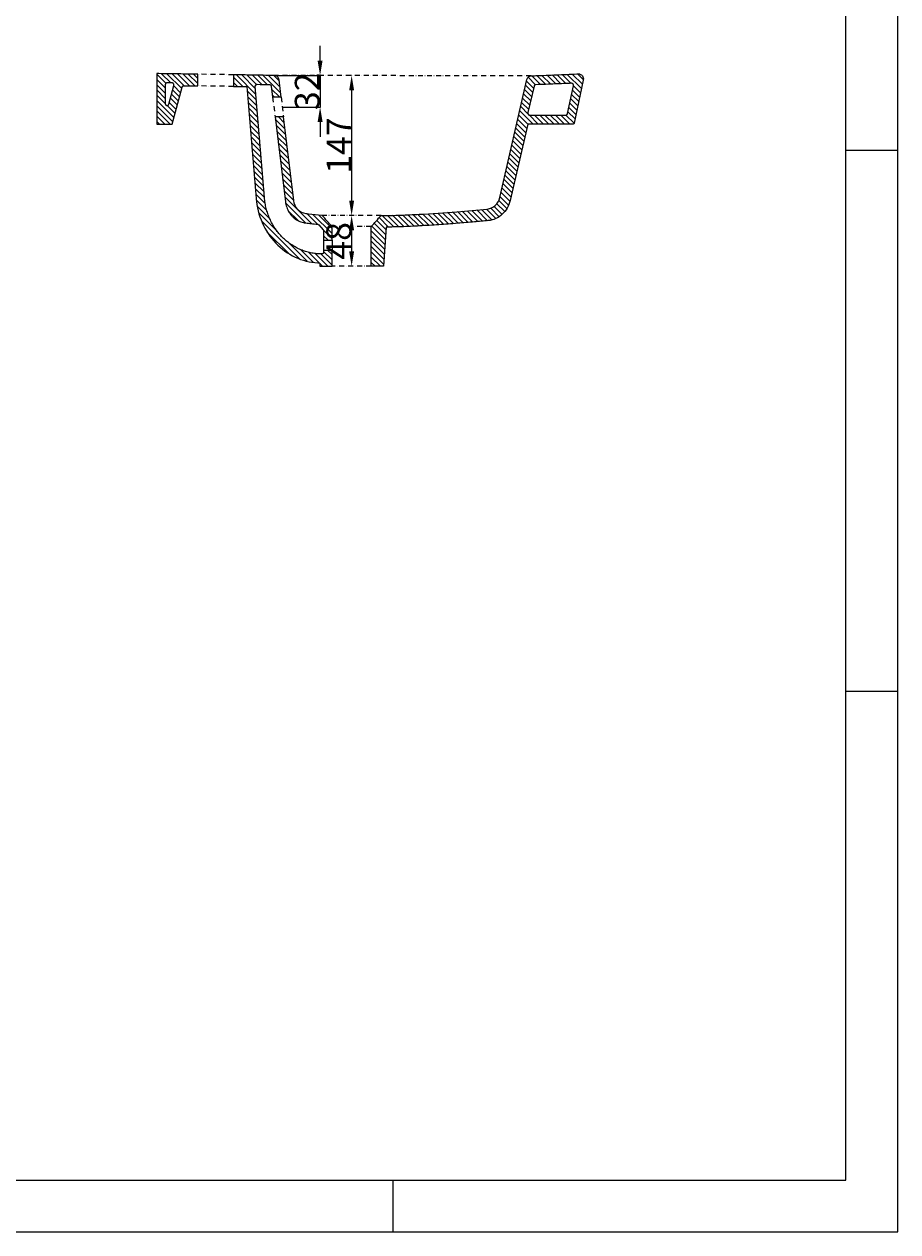
# Model space of a CAD drawing. Units: millimetres. Extents: x -2643 to 437, y -29 to 2152.
# Drawn here: x -444 to 437, y -29 to 1188 of the extents above; entities that cross this region are included whole.
import ezdxf

# ---------------------------------------------------------------- set-up
doc = ezdxf.new("R2010")
doc.units = ezdxf.units.MM
doc.header["$MEASUREMENT"] = 0
doc.linetypes.add('DashDot', pattern=[9, 5, -2, 0, -2])
doc.layers.add('预设值', color=7, linetype='Continuous', true_color=0x000000)
doc.styles.add('Arial', font='arial.ttf')
doc.dimstyles.new('预设值', dxfattribs={"dimtxt": 25, "dimasz": 15, "dimexe": 0.5, "dimexo": 0.5, "dimgap": 0.25, "dimtad": 1, "dimtoh": 1, "dimdec": 1, "dimzin": 1, "dimdsep": 46, "dimtxsty": 'Arial', "dimcen": 0.5, "dimadec": 1, "dimazin": 0, "dimtfac": 1, "dimtdec": 4, "dimtix": 1, "dimtmove": 1, "dimatfit": 3, "dimfxl": 0, "dimtolj": 1, "dimtzin": 1, "dimarcsym": 0})
pattern_1 = [(45, (0, 0), (-2.65165, 2.65165), [])]

# ---------------------------------------------------------------- blocks, each defined once
blk = doc.blocks.new('*D2')
at = {"layer": 'Defpoints', "color": 0}
for p in [(-192, 1136.6), (-184.1, 1104.8), (-146, 1104.8)]:
    blk.add_point(p, dxfattribs=at)
at = {"layer": '预设值', "color": 0, "lineweight": -2}
for p, q in [((-146, 1151.6), (-146, 1166.6)), ((-191.5, 1136.6), (-145.5, 1136.6)), ((-146, 1136.6), (-146, 1104.8)), ((-183.6, 1104.8), (-145.5, 1104.8)), ((-146, 1089.8), (-146, 1074.8))]:
    blk.add_line(p, q, dxfattribs=at)
at = {"layer": '预设值', "color": 0}
for points in [[(-148.5, 1151.6), (-143.5, 1151.6), (-146, 1136.6)], [(-143.5, 1089.8), (-148.5, 1089.8), (-146, 1104.8)]]:
    blk.add_solid(points, dxfattribs=at)
at = {"layer": '预设值', "color": 0, "insert": (-159, 1120.7), "char_height": 25, "attachment_point": 5, "rotation": 90, "style": 'Arial'}
blk.add_mtext('\\A1;32', dxfattribs=at)
blk = doc.blocks.new('*D16')
at = {"layer": 'Defpoints', "color": 0}
for p in [(-113.7, 1136.5), (-114.2, 995.4), (-114.2, 995.4)]:
    blk.add_point(p, dxfattribs=at)
at = {"layer": '预设值', "color": 0, "lineweight": -2}
for p, q in [((-114.2, 1136.5), (-114.7, 1136.5)), ((-114.2, 1121.5), (-114.2, 1010.4)), ((-114.7, 995.4), (-114.7, 995.4))]:
    blk.add_line(p, q, dxfattribs=at)
at = {"layer": '预设值', "color": 0}
for points in [[(-111.7, 1121.5), (-116.7, 1121.5), (-114.2, 1136.5)], [(-116.7, 1010.4), (-111.7, 1010.4), (-114.2, 995.4)]]:
    blk.add_solid(points, dxfattribs=at)
at = {"layer": '预设值', "color": 0, "insert": (-127, 1066), "char_height": 25, "attachment_point": 5, "rotation": 90, "style": 'Arial'}
blk.add_mtext('\\A1;147', dxfattribs=at)
blk = doc.blocks.new('*D17')
at = {"layer": 'Defpoints', "color": 0}
for p in [(-114.2, 995.4), (-114.2, 944.4), (-114.2, 944.4)]:
    blk.add_point(p, dxfattribs=at)
at = {"layer": '预设值', "color": 0, "lineweight": -2}
for p, q in [((-113.7, 995.4), (-113.7, 995.4)), ((-114.2, 980.4), (-114.2, 959.4)), ((-113.7, 944.4), (-113.7, 944.4))]:
    blk.add_line(p, q, dxfattribs=at)
at = {"layer": '预设值', "color": 0}
for points in [[(-111.7, 980.4), (-116.7, 980.4), (-114.2, 995.4)], [(-116.7, 959.4), (-111.7, 959.4), (-114.2, 944.4)]]:
    blk.add_solid(points, dxfattribs=at)
at = {"layer": '预设值', "color": 0, "insert": (-127.2, 969.9), "char_height": 25, "attachment_point": 5, "rotation": 90, "style": 'Arial'}
blk.add_mtext('\\A1;48', dxfattribs=at)

msp = doc.modelspace()

# ---------------------------------------------------------------- hatches: boundary and pattern name
at = {"layer": '预设值', "extrusion": (0, 0, -1)}
h = msp.add_hatch(dxfattribs=at)
h.set_pattern_fill('剖面线1', color=256, scale=30, angle=45, style=0, pattern_type=2)
h.set_pattern_definition(pattern_1)
h.paths.add_polyline_path([(269.31, 1126.15), (269.31, 1137.9), (270.87, 1137.92), (310.63, 1138.52), (310.63, 1087.42), (295.05, 1087.42), (285.11, 1124.88), (285.1, 1124.91), (285.08, 1124.95), (285.07, 1124.99), (285.06, 1125.03), (285.05, 1125.06), (285.03, 1125.1), (285.02, 1125.14), (285, 1125.17), (284.99, 1125.21), (284.97, 1125.25), (284.95, 1125.28), (284.93, 1125.32), (284.91, 1125.36), (284.9, 1125.39), (284.87, 1125.43), (284.85, 1125.46), (284.83, 1125.5), (284.81, 1125.53), (284.78, 1125.56), (284.76, 1125.6), (284.74, 1125.63), (284.71, 1125.66), (284.68, 1125.69), (284.66, 1125.73), (284.63, 1125.76), (284.6, 1125.79), (284.57, 1125.82), (284.54, 1125.84), (284.51, 1125.87), (284.48, 1125.9), (284.45, 1125.93), (284.42, 1125.95), (284.39, 1125.98), (284.35, 1126), (284.32, 1126.03), (284.29, 1126.05), (284.25, 1126.07), (284.22, 1126.09), (284.18, 1126.11), (284.15, 1126.13), (284.11, 1126.15), (284.08, 1126.17), (284.04, 1126.19), (284.01, 1126.2), (283.97, 1126.22), (283.93, 1126.23), (283.9, 1126.25), (283.86, 1126.26), (283.82, 1126.27), (283.78, 1126.29), (283.75, 1126.3), (283.71, 1126.31), (283.67, 1126.31), (283.64, 1126.32), (283.6, 1126.33), (283.56, 1126.33), (283.52, 1126.34), (283.49, 1126.34), (283.45, 1126.35), (283.41, 1126.35), (283.38, 1126.35), (283.34, 1126.35), (283.31, 1126.36)], flags=0)
h.paths.add_polyline_path([(298.46, 1107.8), (298.47, 1107.76), (298.48, 1107.72), (298.5, 1107.68), (298.51, 1107.64), (298.52, 1107.6), (298.54, 1107.56), (298.56, 1107.52), (298.57, 1107.48), (298.59, 1107.44), (298.61, 1107.4), (298.63, 1107.36), (298.65, 1107.32), (298.67, 1107.28), (298.7, 1107.25), (298.72, 1107.21), (298.74, 1107.17), (298.77, 1107.13), (298.79, 1107.1), (298.82, 1107.06), (298.85, 1107.03), (298.88, 1106.99), (298.91, 1106.96), (298.94, 1106.92), (298.97, 1106.89), (299, 1106.86), (299.03, 1106.83), (299.07, 1106.79), (299.1, 1106.76), (299.14, 1106.74), (299.17, 1106.71), (299.21, 1106.68), (299.25, 1106.65), (299.28, 1106.63), (299.32, 1106.6), (299.36, 1106.58), (299.4, 1106.56), (299.44, 1106.54), (299.48, 1106.52), (299.52, 1106.5), (299.56, 1106.48), (299.6, 1106.46), (299.64, 1106.44), (299.68, 1106.43), (299.72, 1106.41), (299.76, 1106.4), (299.8, 1106.39), (299.84, 1106.38), (299.89, 1106.37), (299.93, 1106.36), (299.97, 1106.35), (300.01, 1106.34), (300.05, 1106.34), (300.09, 1106.33), (300.13, 1106.33), (300.17, 1106.33), (300.22, 1106.33), (300.26, 1106.32), (300.3, 1106.32), (300.34, 1106.33), (300.38, 1106.33), (300.42, 1106.33), (300.46, 1106.33), (300.49, 1106.34), (300.53, 1106.34), (300.57, 1106.35), (300.61, 1106.36), (300.65, 1106.37), (300.69, 1106.38), (300.73, 1106.39), (300.76, 1106.4), (300.8, 1106.41), (300.84, 1106.42), (300.88, 1106.44), (300.92, 1106.45), (300.96, 1106.47), (301, 1106.48), (301.04, 1106.5), (301.07, 1106.52), (301.11, 1106.54), (301.15, 1106.56), (301.19, 1106.58), (301.22, 1106.61), (301.26, 1106.63), (301.3, 1106.66), (301.33, 1106.68), (301.37, 1106.71), (301.4, 1106.74), (301.44, 1106.77), (301.47, 1106.8), (301.51, 1106.83), (301.54, 1106.86), (301.57, 1106.89), (301.6, 1106.92), (301.63, 1106.96), (301.66, 1106.99), (301.69, 1107.03), (301.72, 1107.06), (301.75, 1107.1), (301.77, 1107.14), (301.8, 1107.18), (301.83, 1107.22), (301.85, 1107.26), (301.87, 1107.3), (301.9, 1107.34), (301.92, 1107.38), (301.94, 1107.42), (301.96, 1107.46), (301.98, 1107.5), (301.99, 1107.55), (302.01, 1107.59), (302.03, 1107.63), (302.04, 1107.68), (302.06, 1107.72), (302.07, 1107.76), (302.08, 1107.81), (302.09, 1107.85), (302.1, 1107.89), (302.11, 1107.94), (302.12, 1107.98), (302.13, 1108.03), (302.13, 1108.07), (302.14, 1108.11), (302.14, 1108.16), (302.15, 1108.2), (302.15, 1108.24), (302.15, 1108.28), (302.15, 1108.33), (302.15, 1108.37), (302.15, 1127.12), (302.15, 1127.17), (302.15, 1127.22), (302.15, 1127.27), (302.14, 1127.32), (302.14, 1127.37), (302.13, 1127.42), (302.13, 1127.47), (302.12, 1127.52), (302.11, 1127.57), (302.1, 1127.62), (302.08, 1127.67), (302.07, 1127.72), (302.06, 1127.76), (302.04, 1127.81), (302.03, 1127.86), (302.01, 1127.91), (301.99, 1127.96), (301.97, 1128), (301.95, 1128.05), (301.93, 1128.09), (301.9, 1128.14), (301.88, 1128.18), (301.85, 1128.22), (301.83, 1128.27), (301.8, 1128.31), (301.77, 1128.35), (301.75, 1128.39), (301.72, 1128.43), (301.69, 1128.47), (301.66, 1128.5), (301.62, 1128.54), (301.59, 1128.57), (301.56, 1128.61), (301.53, 1128.64), (301.49, 1128.68), (301.46, 1128.71), (301.42, 1128.74), (301.38, 1128.77), (301.34, 1128.8), (301.31, 1128.83), (301.27, 1128.85), (301.23, 1128.88), (301.19, 1128.91), (301.14, 1128.93), (301.1, 1128.95), (301.06, 1128.97), (301.02, 1129), (300.97, 1129.02), (300.93, 1129.03), (300.88, 1129.05), (300.84, 1129.07), (300.79, 1129.08), (300.75, 1129.1), (300.7, 1129.11), (300.66, 1129.12), (300.61, 1129.13), (300.56, 1129.14), (300.52, 1129.15), (300.47, 1129.15), (300.43, 1129.16), (300.38, 1129.16), (300.33, 1129.16), (300.29, 1129.16), (300.24, 1129.16), (295.29, 1129.09), (295.23, 1129.09), (295.18, 1129.08), (295.13, 1129.08), (295.07, 1129.07), (295.02, 1129.06), (294.97, 1129.05), (294.92, 1129.04), (294.86, 1129.03), (294.81, 1129.02), (294.76, 1129), (294.71, 1128.98), (294.65, 1128.96), (294.6, 1128.94), (294.55, 1128.92), (294.5, 1128.89), (294.45, 1128.86), (294.4, 1128.84), (294.36, 1128.81), (294.31, 1128.78), (294.26, 1128.74), (294.22, 1128.71), (294.17, 1128.67), (294.13, 1128.64), (294.09, 1128.6), (294.05, 1128.56), (294.01, 1128.52), (293.97, 1128.48), (293.93, 1128.44), (293.9, 1128.4), (293.86, 1128.35), (293.83, 1128.31), (293.8, 1128.26), (293.77, 1128.22), (293.74, 1128.17), (293.71, 1128.12), (293.68, 1128.07), (293.66, 1128.02), (293.63, 1127.97), (293.61, 1127.92), (293.59, 1127.86), (293.56, 1127.81), (293.54, 1127.75), (293.53, 1127.7), (293.51, 1127.64), (293.49, 1127.58), (293.48, 1127.53), (293.47, 1127.47), (293.46, 1127.41), (293.45, 1127.35), (293.44, 1127.29), (293.44, 1127.23), (293.43, 1127.17), (293.43, 1127.11), (293.43, 1127.05), (293.43, 1126.99), (293.43, 1126.94), (293.43, 1126.88), (293.44, 1126.82), (293.45, 1126.76), (293.45, 1126.7), (293.46, 1126.65), (293.48, 1126.59), (293.49, 1126.53), (293.5, 1126.48)], flags=0)
h = msp.add_hatch(dxfattribs=at)
h.set_pattern_fill('剖面线1', color=256, scale=30, angle=45, style=0, pattern_type=2)
h.set_pattern_definition(pattern_1)
h.paths.add_polyline_path([(193.85, 1114.78), (185.3, 1114.78), (187.42, 1132.13), (187.44, 1132.24), (187.45, 1132.35), (187.47, 1132.46), (187.49, 1132.57), (187.52, 1132.69), (187.54, 1132.79), (187.57, 1132.9), (187.6, 1133.01), (187.64, 1133.12), (187.67, 1133.23), (187.71, 1133.33), (187.75, 1133.44), (187.79, 1133.54), (187.83, 1133.64), (187.88, 1133.74), (187.93, 1133.84), (187.98, 1133.94), (188.03, 1134.04), (188.08, 1134.14), (188.14, 1134.23), (188.19, 1134.33), (188.25, 1134.42), (188.32, 1134.51), (188.38, 1134.6), (188.44, 1134.69), (188.51, 1134.78), (188.58, 1134.86), (188.65, 1134.95), (188.72, 1135.03), (188.8, 1135.11), (188.87, 1135.19), (188.95, 1135.26), (189.03, 1135.34), (189.11, 1135.41), (189.19, 1135.48), (189.28, 1135.55), (189.36, 1135.62), (189.45, 1135.68), (189.53, 1135.75), (189.62, 1135.81), (189.71, 1135.87), (189.8, 1135.92), (189.89, 1135.97), (189.99, 1136.03), (190.08, 1136.08), (190.18, 1136.12), (190.27, 1136.17), (190.37, 1136.21), (190.46, 1136.25), (190.56, 1136.29), (190.66, 1136.32), (190.76, 1136.36), (190.86, 1136.39), (190.96, 1136.41), (191.06, 1136.44), (191.16, 1136.46), (191.27, 1136.49), (191.37, 1136.5), (191.47, 1136.52), (191.58, 1136.53), (191.68, 1136.54), (191.79, 1136.55), (191.89, 1136.56), (233.31, 1137.33), (233.31, 1125.58), (229.55, 1125.52), (219.8, 1125.35), (210.55, 1012.75), (210.4, 1011.16), (210.22, 1009.57), (210.01, 1007.99), (209.76, 1006.42), (209.48, 1004.85), (209.18, 1003.29), (208.83, 1001.74), (208.46, 1000.2), (208.06, 998.67), (207.62, 997.15), (207.16, 995.63), (206.66, 994.13), (206.13, 992.64), (205.57, 991.17), (204.98, 989.7), (204.36, 988.25), (203.71, 986.82), (203.03, 985.4), (202.32, 984), (201.58, 982.62), (200.82, 981.26), (200.03, 979.91), (199.21, 978.59), (198.36, 977.28), (197.49, 976), (196.59, 974.74), (195.67, 973.5), (194.72, 972.28), (193.74, 971.09), (192.74, 969.92), (191.72, 968.77), (190.67, 967.64), (189.6, 966.55), (188.5, 965.48), (187.39, 964.43), (186.25, 963.42), (185.1, 962.43), (183.93, 961.47), (182.73, 960.54), (181.52, 959.64), (180.29, 958.77), (179.04, 957.93), (177.78, 957.12), (176.49, 956.34), (175.2, 955.59), (173.88, 954.87), (172.55, 954.18), (171.21, 953.53), (169.85, 952.9), (168.48, 952.32), (167.1, 951.76), (165.71, 951.24), (164.31, 950.75), (162.9, 950.3), (161.48, 949.88), (160.06, 949.5), (158.62, 949.15), (157.18, 948.83), (155.73, 948.55), (154.28, 948.31), (152.82, 948.1), (151.36, 947.92), (149.89, 947.78), (148.42, 947.68), (146.42, 947.56), (146.2, 944.36), (133.96, 944.36), (133.96, 960.22), (142.43, 960.22), (142.43, 958.7), (142.43, 958.65), (142.43, 958.6), (142.44, 958.54), (142.44, 958.49), (142.45, 958.44), (142.45, 958.39), (142.46, 958.34), (142.47, 958.29), (142.48, 958.24), (142.49, 958.19), (142.5, 958.14), (142.52, 958.09), (142.53, 958.04), (142.55, 957.99), (142.57, 957.94), (142.59, 957.89), (142.61, 957.84), (142.63, 957.79), (142.65, 957.75), (142.67, 957.7), (142.7, 957.66), (142.72, 957.61), (142.75, 957.57), (142.77, 957.52), (142.8, 957.48), (142.83, 957.44), (142.86, 957.4), (142.89, 957.36), (142.92, 957.32), (142.95, 957.28), (142.99, 957.25), (143.02, 957.21), (143.05, 957.18), (143.09, 957.15), (143.13, 957.11), (143.16, 957.08), (143.2, 957.05), (143.24, 957.02), (143.28, 956.99), (143.32, 956.96), (143.36, 956.94), (143.4, 956.91), (143.44, 956.88), (143.49, 956.86), (143.53, 956.84), (143.58, 956.82), (143.62, 956.8), (143.67, 956.78), (143.71, 956.76), (143.76, 956.74), (143.8, 956.73), (143.85, 956.72), (143.9, 956.7), (143.94, 956.69), (143.99, 956.68), (144.04, 956.67), (144.09, 956.67), (144.13, 956.66), (144.18, 956.66), (144.23, 956.65), (144.28, 956.65), (144.32, 956.65), (144.37, 956.65), (144.42, 956.66), (147.97, 956.86), (149.25, 956.95), (150.53, 957.07), (151.8, 957.23), (153.07, 957.41), (154.34, 957.62), (155.6, 957.87), (156.85, 958.14), (158.1, 958.45), (159.35, 958.78), (160.58, 959.15), (161.81, 959.54), (163.03, 959.97), (164.24, 960.42), (165.45, 960.9), (166.64, 961.42), (167.82, 961.96), (168.99, 962.53), (170.15, 963.13), (171.3, 963.75), (172.43, 964.41), (173.55, 965.09), (174.65, 965.79), (175.74, 966.53), (176.81, 967.29), (177.87, 968.07), (178.91, 968.88), (179.93, 969.72), (180.93, 970.58), (181.92, 971.46), (182.9, 972.37), (183.85, 973.31), (184.78, 974.26), (185.7, 975.24), (186.59, 976.24), (187.46, 977.26), (188.31, 978.3), (189.14, 979.36), (189.94, 980.44), (190.73, 981.54), (191.49, 982.66), (192.22, 983.8), (192.94, 984.95), (193.63, 986.12), (194.29, 987.31), (194.94, 988.51), (195.55, 989.74), (196.14, 990.97), (196.71, 992.22), (197.25, 993.48), (197.77, 994.76), (198.25, 996.05), (198.71, 997.34), (199.15, 998.65), (199.56, 999.97), (199.93, 1001.3), (200.29, 1002.63), (200.61, 1003.98), (200.91, 1005.33), (201.18, 1006.69), (201.42, 1008.05), (201.63, 1009.42), (201.82, 1010.8), (201.97, 1012.18), (202.1, 1013.57), (211.31, 1125.49), (211.31, 1125.54), (211.31, 1125.59), (211.31, 1125.64), (211.31, 1125.7), (211.31, 1125.75), (211.31, 1125.8), (211.3, 1125.86), (211.3, 1125.91), (211.29, 1125.96), (211.29, 1126.02), (211.28, 1126.07), (211.27, 1126.12), (211.25, 1126.17), (211.24, 1126.23), (211.23, 1126.28), (211.21, 1126.33), (211.19, 1126.38), (211.18, 1126.43), (211.16, 1126.48), (211.14, 1126.53), (211.11, 1126.58), (211.09, 1126.63), (211.07, 1126.68), (211.04, 1126.72), (211.02, 1126.77), (210.99, 1126.81), (210.96, 1126.86), (210.93, 1126.9), (210.9, 1126.94), (210.87, 1126.98), (210.84, 1127.02), (210.81, 1127.06), (210.77, 1127.1), (210.74, 1127.13), (210.71, 1127.17), (210.67, 1127.21), (210.63, 1127.24), (210.59, 1127.27), (210.55, 1127.31), (210.51, 1127.34), (210.47, 1127.37), (210.43, 1127.4), (210.39, 1127.43), (210.35, 1127.45), (210.3, 1127.48), (210.26, 1127.5), (210.21, 1127.53), (210.17, 1127.55), (210.12, 1127.57), (210.07, 1127.59), (210.03, 1127.61), (209.98, 1127.62), (209.93, 1127.64), (209.88, 1127.65), (209.83, 1127.66), (209.78, 1127.67), (209.74, 1127.68), (209.69, 1127.69), (209.64, 1127.7), (209.59, 1127.7), (209.54, 1127.71), (209.49, 1127.71), (209.44, 1127.71), (197.02, 1127.47), (196.98, 1127.47), (196.94, 1127.46), (196.9, 1127.46), (196.86, 1127.46), (196.82, 1127.45), (196.78, 1127.45), (196.74, 1127.44), (196.7, 1127.43), (196.66, 1127.42), (196.62, 1127.41), (196.58, 1127.4), (196.54, 1127.39), (196.5, 1127.38), (196.46, 1127.37), (196.42, 1127.35), (196.39, 1127.34), (196.35, 1127.32), (196.31, 1127.3), (196.27, 1127.28), (196.23, 1127.26), (196.19, 1127.24), (196.15, 1127.22), (196.12, 1127.2), (196.08, 1127.17), (196.04, 1127.15), (196, 1127.12), (195.97, 1127.1), (195.93, 1127.07), (195.9, 1127.04), (195.86, 1127.01), (195.83, 1126.98), (195.8, 1126.95), (195.77, 1126.92), (195.73, 1126.88), (195.7, 1126.85), (195.67, 1126.82), (195.64, 1126.78), (195.62, 1126.75), (195.59, 1126.71), (195.56, 1126.67), (195.54, 1126.64), (195.51, 1126.6), (195.49, 1126.56), (195.46, 1126.52), (195.44, 1126.48), (195.42, 1126.44), (195.4, 1126.4), (195.38, 1126.36), (195.36, 1126.32), (195.34, 1126.28), (195.32, 1126.24), (195.31, 1126.19), (195.29, 1126.15), (195.28, 1126.11), (195.27, 1126.07), (195.25, 1126.03), (195.24, 1125.99), (195.23, 1125.94), (195.22, 1125.9), (195.21, 1125.86), (195.2, 1125.82), (195.2, 1125.78), (195.19, 1125.73), (195.19, 1125.69)], flags=0)
h = msp.add_hatch(dxfattribs=at)
h.set_pattern_fill('剖面线1', color=256, scale=30, angle=45, style=0, pattern_type=2)
h.set_pattern_definition([(45, (8e-14, 0), (-2.65165, 2.65165), [])])
h.paths.add_polyline_path([(-63.29, 1087.42), (-45.61, 1010.69), (-45.49, 1010.18), (-45.36, 1009.67), (-45.22, 1009.16), (-45.07, 1008.66), (-44.91, 1008.17), (-44.75, 1007.68), (-44.57, 1007.19), (-44.39, 1006.7), (-44.19, 1006.22), (-43.99, 1005.75), (-43.78, 1005.28), (-43.57, 1004.81), (-43.34, 1004.35), (-43.11, 1003.89), (-42.87, 1003.44), (-42.62, 1002.99), (-42.36, 1002.55), (-42.1, 1002.12), (-41.82, 1001.69), (-41.54, 1001.26), (-41.25, 1000.84), (-40.96, 1000.43), (-40.65, 1000.02), (-40.34, 999.62), (-40.03, 999.23), (-39.7, 998.84), (-39.37, 998.46), (-39.03, 998.09), (-38.68, 997.72), (-38.33, 997.36), (-37.97, 997), (-37.6, 996.66), (-37.23, 996.32), (-36.85, 995.99), (-36.47, 995.67), (-36.08, 995.35), (-35.68, 995.05), (-35.29, 994.75), (-34.88, 994.46), (-34.47, 994.19), (-34.06, 993.92), (-33.64, 993.66), (-33.22, 993.4), (-32.79, 993.16), (-32.36, 992.93), (-31.93, 992.7), (-31.49, 992.49), (-31.05, 992.28), (-30.6, 992.08), (-30.15, 991.89), (-29.7, 991.72), (-29.25, 991.55), (-28.79, 991.39), (-28.33, 991.24), (-27.86, 991.1), (-27.39, 990.97), (-26.92, 990.85), (-26.45, 990.74), (-25.98, 990.63), (-25.5, 990.54), (-25.02, 990.46), (-24.54, 990.39), (-24.06, 990.33), (-9.59, 989), (45.46, 984.94), (64.2, 984.07), (79.48, 983.72), (82.16, 944.36), (94.4, 944.36), (94.4, 984.21), (84.51, 995.45), (84.04, 995.45), (65.02, 995.8), (46.02, 996.67), (8.04, 999.31), (-22.63, 1001.98), (-22.91, 1002.01), (-23.18, 1002.05), (-23.45, 1002.09), (-23.72, 1002.13), (-23.99, 1002.19), (-24.26, 1002.24), (-24.53, 1002.31), (-24.79, 1002.38), (-25.06, 1002.45), (-25.32, 1002.53), (-25.58, 1002.61), (-25.84, 1002.7), (-26.1, 1002.8), (-26.36, 1002.9), (-26.61, 1003.01), (-26.86, 1003.12), (-27.11, 1003.23), (-27.36, 1003.36), (-27.61, 1003.48), (-27.85, 1003.62), (-28.09, 1003.75), (-28.33, 1003.9), (-28.57, 1004.04), (-28.8, 1004.2), (-29.03, 1004.35), (-29.26, 1004.52), (-29.49, 1004.69), (-29.71, 1004.86), (-29.93, 1005.04), (-30.15, 1005.22), (-30.36, 1005.4), (-30.57, 1005.6), (-30.78, 1005.79), (-30.98, 1005.99), (-31.18, 1006.2), (-31.38, 1006.4), (-31.57, 1006.62), (-31.76, 1006.83), (-31.94, 1007.05), (-32.12, 1007.28), (-32.3, 1007.5), (-32.47, 1007.73), (-32.64, 1007.97), (-32.8, 1008.2), (-32.96, 1008.44), (-33.11, 1008.69), (-33.26, 1008.93), (-33.41, 1009.18), (-33.55, 1009.44), (-33.69, 1009.69), (-33.82, 1009.95), (-33.95, 1010.21), (-34.07, 1010.47), (-34.19, 1010.74), (-34.3, 1011.01), (-34.41, 1011.28), (-34.52, 1011.56), (-34.61, 1011.83), (-34.71, 1012.11), (-34.8, 1012.39), (-34.88, 1012.68), (-34.96, 1012.96), (-35.04, 1013.25), (-35.11, 1013.54), (-62.5, 1132.44), (-62.53, 1132.54), (-62.55, 1132.64), (-62.58, 1132.74), (-62.61, 1132.84), (-62.64, 1132.94), (-62.68, 1133.04), (-62.71, 1133.13), (-62.75, 1133.23), (-62.79, 1133.32), (-62.83, 1133.42), (-62.87, 1133.51), (-62.91, 1133.6), (-62.96, 1133.69), (-63, 1133.78), (-63.05, 1133.87), (-63.1, 1133.95), (-63.15, 1134.04), (-63.21, 1134.12), (-63.26, 1134.21), (-63.32, 1134.29), (-63.38, 1134.37), (-63.44, 1134.45), (-63.5, 1134.53), (-63.56, 1134.61), (-63.62, 1134.68), (-63.69, 1134.76), (-63.76, 1134.83), (-63.82, 1134.91), (-63.89, 1134.98), (-63.97, 1135.05), (-64.04, 1135.11), (-64.11, 1135.18), (-64.19, 1135.24), (-64.26, 1135.31), (-64.34, 1135.37), (-64.42, 1135.43), (-64.5, 1135.48), (-64.58, 1135.54), (-64.66, 1135.59), (-64.74, 1135.65), (-64.83, 1135.7), (-64.91, 1135.74), (-64.99, 1135.79), (-65.08, 1135.83), (-65.17, 1135.88), (-65.25, 1135.92), (-65.34, 1135.96), (-65.43, 1135.99), (-65.52, 1136.03), (-65.61, 1136.06), (-65.7, 1136.09), (-65.79, 1136.12), (-65.88, 1136.15), (-65.97, 1136.17), (-66.06, 1136.2), (-66.16, 1136.22), (-66.25, 1136.24), (-66.34, 1136.25), (-66.44, 1136.27), (-66.53, 1136.28), (-66.63, 1136.29), (-66.72, 1136.3), (-66.82, 1136.31), (-66.91, 1136.31), (-71.43, 1136.48), (-114.6, 1138.22), (-114.73, 1138.22), (-114.87, 1138.22), (-115.01, 1138.22), (-115.14, 1138.21), (-115.28, 1138.2), (-115.41, 1138.18), (-115.55, 1138.16), (-115.68, 1138.13), (-115.81, 1138.1), (-115.94, 1138.07), (-116.07, 1138.03), (-116.2, 1137.99), (-116.33, 1137.94), (-116.45, 1137.89), (-116.58, 1137.84), (-116.7, 1137.78), (-116.82, 1137.72), (-116.94, 1137.65), (-117.06, 1137.59), (-117.18, 1137.51), (-117.29, 1137.44), (-117.41, 1137.36), (-117.52, 1137.28), (-117.62, 1137.19), (-117.73, 1137.1), (-117.84, 1137), (-117.94, 1136.91), (-118.04, 1136.81), (-118.13, 1136.7), (-118.23, 1136.6), (-118.32, 1136.49), (-118.41, 1136.37), (-118.5, 1136.26), (-118.58, 1136.14), (-118.66, 1136.02), (-118.73, 1135.9), (-118.8, 1135.77), (-118.87, 1135.64), (-118.94, 1135.52), (-119, 1135.39), (-119.06, 1135.25), (-119.11, 1135.12), (-119.16, 1134.99), (-119.21, 1134.85), (-119.26, 1134.71), (-119.3, 1134.57), (-119.33, 1134.43), (-119.36, 1134.29), (-119.39, 1134.15), (-119.42, 1134.01), (-119.44, 1133.86), (-119.46, 1133.72), (-119.47, 1133.57), (-119.48, 1133.43), (-119.49, 1133.28), (-119.49, 1133.14), (-119.49, 1132.99), (-119.48, 1132.84), (-119.48, 1132.7), (-119.46, 1132.55), (-119.45, 1132.4), (-119.42, 1132.26), (-119.4, 1132.11), (-119.37, 1131.97), (-110.15, 1088.61), (-110.14, 1088.58), (-110.13, 1088.55), (-110.12, 1088.52), (-110.12, 1088.49), (-110.11, 1088.47), (-110.1, 1088.44), (-110.09, 1088.41), (-110.08, 1088.38), (-110.07, 1088.35), (-110.06, 1088.32), (-110.04, 1088.29), (-110.03, 1088.26), (-110.02, 1088.23), (-110, 1088.21), (-109.99, 1088.18), (-109.97, 1088.15), (-109.96, 1088.12), (-109.94, 1088.1), (-109.92, 1088.07), (-109.9, 1088.04), (-109.89, 1088.02), (-109.87, 1087.99), (-109.85, 1087.97), (-109.83, 1087.94), (-109.81, 1087.92), (-109.79, 1087.89), (-109.76, 1087.87), (-109.74, 1087.84), (-109.72, 1087.82), (-109.7, 1087.8), (-109.67, 1087.78), (-109.65, 1087.76), (-109.62, 1087.74), (-109.6, 1087.72), (-109.57, 1087.7), (-109.55, 1087.68), (-109.52, 1087.66), (-109.5, 1087.64), (-109.47, 1087.63), (-109.44, 1087.61), (-109.42, 1087.59), (-109.39, 1087.58), (-109.36, 1087.56), (-109.33, 1087.55), (-109.31, 1087.54), (-109.28, 1087.53), (-109.25, 1087.52), (-109.22, 1087.5), (-109.19, 1087.49), (-109.17, 1087.48), (-109.14, 1087.48), (-109.11, 1087.47), (-109.08, 1087.46), (-109.05, 1087.45), (-109.02, 1087.45), (-108.99, 1087.44), (-108.97, 1087.44), (-108.94, 1087.43), (-108.91, 1087.43), (-108.88, 1087.43), (-108.85, 1087.43), (-108.82, 1087.42), (-108.8, 1087.42), (-108.77, 1087.42)], flags=0)
h.paths.add_polyline_path([(-103.49, 1098.2), (-103.48, 1098.17), (-103.47, 1098.13), (-103.46, 1098.09), (-103.45, 1098.05), (-103.44, 1098.01), (-103.42, 1097.97), (-103.41, 1097.93), (-103.4, 1097.89), (-103.38, 1097.86), (-103.37, 1097.82), (-103.35, 1097.78), (-103.33, 1097.74), (-103.31, 1097.7), (-103.3, 1097.66), (-103.28, 1097.63), (-103.26, 1097.59), (-103.23, 1097.55), (-103.21, 1097.52), (-103.19, 1097.48), (-103.16, 1097.45), (-103.14, 1097.41), (-103.12, 1097.38), (-103.09, 1097.34), (-103.06, 1097.31), (-103.04, 1097.28), (-103.01, 1097.24), (-102.98, 1097.21), (-102.95, 1097.18), (-102.92, 1097.15), (-102.89, 1097.12), (-102.86, 1097.09), (-102.82, 1097.06), (-102.79, 1097.04), (-102.76, 1097.01), (-102.73, 1096.98), (-102.69, 1096.96), (-102.66, 1096.94), (-102.62, 1096.91), (-102.59, 1096.89), (-102.55, 1096.87), (-102.52, 1096.85), (-102.48, 1096.83), (-102.44, 1096.81), (-102.41, 1096.79), (-102.37, 1096.77), (-102.33, 1096.76), (-102.29, 1096.74), (-102.26, 1096.73), (-102.22, 1096.71), (-102.18, 1096.7), (-102.14, 1096.69), (-102.1, 1096.68), (-102.07, 1096.67), (-102.03, 1096.66), (-101.99, 1096.65), (-101.95, 1096.65), (-101.91, 1096.64), (-101.88, 1096.63), (-101.84, 1096.63), (-101.8, 1096.63), (-101.76, 1096.62), (-101.73, 1096.62), (-101.69, 1096.62), (-101.65, 1096.62), (-65.4, 1096.62), (-65.35, 1096.62), (-65.3, 1096.62), (-65.24, 1096.63), (-65.19, 1096.63), (-65.14, 1096.64), (-65.09, 1096.65), (-65.03, 1096.66), (-64.98, 1096.67), (-64.93, 1096.69), (-64.88, 1096.7), (-64.82, 1096.72), (-64.77, 1096.74), (-64.72, 1096.76), (-64.67, 1096.78), (-64.62, 1096.8), (-64.57, 1096.83), (-64.52, 1096.85), (-64.48, 1096.88), (-64.43, 1096.91), (-64.38, 1096.94), (-64.34, 1096.98), (-64.29, 1097.01), (-64.25, 1097.04), (-64.21, 1097.08), (-64.17, 1097.12), (-64.13, 1097.16), (-64.09, 1097.2), (-64.05, 1097.24), (-64.02, 1097.28), (-63.98, 1097.32), (-63.95, 1097.36), (-63.91, 1097.41), (-63.88, 1097.45), (-63.85, 1097.5), (-63.82, 1097.54), (-63.8, 1097.59), (-63.77, 1097.64), (-63.74, 1097.69), (-63.72, 1097.74), (-63.69, 1097.8), (-63.67, 1097.85), (-63.65, 1097.9), (-63.63, 1097.96), (-63.61, 1098.01), (-63.6, 1098.07), (-63.58, 1098.13), (-63.57, 1098.18), (-63.56, 1098.24), (-63.55, 1098.3), (-63.54, 1098.36), (-63.53, 1098.41), (-63.52, 1098.47), (-63.52, 1098.53), (-63.52, 1098.59), (-63.52, 1098.65), (-63.52, 1098.71), (-63.52, 1098.77), (-63.52, 1098.82), (-63.53, 1098.88), (-63.53, 1098.94), (-63.54, 1098.99), (-63.55, 1099.05), (-63.56, 1099.11), (-63.57, 1099.16), (-69.69, 1125.73), (-69.7, 1125.77), (-69.71, 1125.8), (-69.72, 1125.84), (-69.73, 1125.88), (-69.75, 1125.92), (-69.76, 1125.95), (-69.77, 1125.99), (-69.79, 1126.03), (-69.8, 1126.06), (-69.82, 1126.1), (-69.83, 1126.14), (-69.85, 1126.17), (-69.87, 1126.21), (-69.89, 1126.25), (-69.9, 1126.28), (-69.92, 1126.32), (-69.95, 1126.35), (-69.97, 1126.39), (-69.99, 1126.42), (-70.01, 1126.46), (-70.04, 1126.49), (-70.06, 1126.52), (-70.08, 1126.56), (-70.11, 1126.59), (-70.14, 1126.62), (-70.16, 1126.65), (-70.19, 1126.68), (-70.22, 1126.71), (-70.25, 1126.74), (-70.28, 1126.77), (-70.31, 1126.8), (-70.34, 1126.82), (-70.37, 1126.85), (-70.4, 1126.88), (-70.43, 1126.9), (-70.46, 1126.92), (-70.5, 1126.95), (-70.53, 1126.97), (-70.56, 1126.99), (-70.6, 1127.01), (-70.63, 1127.03), (-70.67, 1127.05), (-70.7, 1127.07), (-70.74, 1127.09), (-70.77, 1127.11), (-70.81, 1127.12), (-70.84, 1127.14), (-70.88, 1127.15), (-70.91, 1127.17), (-70.95, 1127.18), (-70.99, 1127.19), (-71.02, 1127.2), (-71.06, 1127.22), (-71.1, 1127.22), (-71.13, 1127.23), (-71.17, 1127.24), (-71.21, 1127.25), (-71.24, 1127.25), (-71.28, 1127.26), (-71.31, 1127.27), (-71.35, 1127.27), (-71.39, 1127.27), (-71.42, 1127.27), (-71.46, 1127.28), (-91.19, 1128.04), (-107.54, 1128.72), (-107.59, 1128.72), (-107.64, 1128.72), (-107.7, 1128.72), (-107.75, 1128.71), (-107.8, 1128.71), (-107.86, 1128.7), (-107.91, 1128.69), (-107.96, 1128.68), (-108.02, 1128.67), (-108.07, 1128.66), (-108.12, 1128.64), (-108.18, 1128.63), (-108.23, 1128.61), (-108.28, 1128.59), (-108.33, 1128.57), (-108.38, 1128.54), (-108.43, 1128.52), (-108.48, 1128.49), (-108.53, 1128.46), (-108.58, 1128.43), (-108.62, 1128.4), (-108.67, 1128.37), (-108.71, 1128.33), (-108.76, 1128.3), (-108.8, 1128.26), (-108.84, 1128.23), (-108.88, 1128.19), (-108.92, 1128.15), (-108.96, 1128.11), (-108.99, 1128.06), (-109.03, 1128.02), (-109.06, 1127.98), (-109.1, 1127.93), (-109.13, 1127.89), (-109.16, 1127.84), (-109.19, 1127.79), (-109.22, 1127.75), (-109.24, 1127.7), (-109.27, 1127.64), (-109.3, 1127.59), (-109.32, 1127.54), (-109.34, 1127.49), (-109.36, 1127.43), (-109.38, 1127.37), (-109.4, 1127.32), (-109.42, 1127.26), (-109.43, 1127.2), (-109.45, 1127.15), (-109.46, 1127.09), (-109.47, 1127.03), (-109.48, 1126.97), (-109.48, 1126.91), (-109.49, 1126.85), (-109.49, 1126.79), (-109.5, 1126.73), (-109.5, 1126.68), (-109.5, 1126.62), (-109.49, 1126.56), (-109.49, 1126.5), (-109.48, 1126.44), (-109.48, 1126.38), (-109.47, 1126.33), (-109.46, 1126.27), (-109.45, 1126.22)], flags=0)
h = msp.add_hatch(dxfattribs=at)
h.set_pattern_fill('剖面线1', color=256, scale=30, angle=45, style=0, pattern_type=2)
h.set_pattern_definition(pattern_1)
h.paths.add_polyline_path([(191.41, 1094.78), (180.96, 1009.2), (180.87, 1008.51), (180.75, 1007.82), (180.62, 1007.13), (180.47, 1006.45), (180.31, 1005.78), (180.13, 1005.11), (179.93, 1004.45), (179.71, 1003.79), (179.48, 1003.14), (179.23, 1002.51), (178.96, 1001.87), (178.67, 1001.25), (178.38, 1000.64), (178.06, 1000.03), (177.73, 999.44), (177.38, 998.85), (177.02, 998.28), (176.64, 997.72), (176.25, 997.16), (175.84, 996.62), (175.42, 996.09), (174.98, 995.58), (174.53, 995.07), (174.07, 994.59), (173.59, 994.11), (173.1, 993.65), (172.6, 993.21), (172.09, 992.78), (171.57, 992.38), (171.05, 991.98), (170.51, 991.61), (169.96, 991.25), (169.4, 990.91), (168.83, 990.58), (168.26, 990.27), (167.68, 989.98), (167.09, 989.71), (166.49, 989.46), (165.89, 989.22), (165.28, 989.01), (164.66, 988.81), (164.04, 988.63), (163.42, 988.47), (162.79, 988.33), (162.15, 988.21), (161.51, 988.11), (155.19, 987.34), (148.45, 986.61), (148.41, 986.6), (148.37, 986.6), (148.33, 986.59), (148.29, 986.59), (148.25, 986.58), (148.2, 986.57), (148.16, 986.56), (148.12, 986.54), (148.08, 986.53), (148.04, 986.52), (148, 986.5), (147.96, 986.49), (147.92, 986.47), (147.88, 986.45), (147.84, 986.44), (147.81, 986.42), (147.77, 986.39), (147.73, 986.37), (147.69, 986.35), (147.66, 986.33), (147.62, 986.3), (147.58, 986.28), (147.55, 986.25), (147.51, 986.23), (147.48, 986.2), (147.45, 986.17), (147.41, 986.14), (147.38, 986.11), (147.35, 986.08), (147.32, 986.05), (147.29, 986.02), (147.26, 985.99), (142.96, 981.11), (142.93, 981.08), (142.9, 981.04), (142.87, 981), (142.84, 980.97), (142.81, 980.93), (142.79, 980.89), (142.76, 980.85), (142.73, 980.81), (142.71, 980.77), (142.69, 980.72), (142.67, 980.68), (142.64, 980.64), (142.62, 980.59), (142.6, 980.55), (142.59, 980.5), (142.57, 980.46), (142.55, 980.41), (142.54, 980.37), (142.52, 980.32), (142.51, 980.27), (142.5, 980.22), (142.48, 980.18), (142.47, 980.13), (142.47, 980.08), (142.46, 980.03), (142.45, 979.98), (142.45, 979.94), (142.44, 979.89), (142.44, 979.84), (142.43, 979.79), (142.43, 979.74), (142.43, 979.7), (142.43, 970.44), (133.96, 970.44), (133.96, 984.21), (143.84, 995.41), (144.32, 995.45), (157.6, 996.87), (160.47, 997.24), (160.76, 997.28), (161.05, 997.34), (161.34, 997.4), (161.63, 997.46), (161.91, 997.53), (162.2, 997.61), (162.48, 997.7), (162.76, 997.79), (163.03, 997.89), (163.31, 997.99), (163.58, 998.1), (163.85, 998.21), (164.12, 998.34), (164.39, 998.46), (164.65, 998.6), (164.91, 998.74), (165.17, 998.88), (165.43, 999.03), (165.68, 999.19), (165.93, 999.35), (166.18, 999.52), (166.42, 999.69), (166.66, 999.87), (166.9, 1000.05), (167.13, 1000.24), (167.36, 1000.44), (167.59, 1000.64), (167.81, 1000.85), (168.03, 1001.06), (168.25, 1001.27), (168.46, 1001.5), (168.67, 1001.72), (168.87, 1001.95), (169.07, 1002.19), (169.26, 1002.43), (169.45, 1002.67), (169.64, 1002.92), (169.81, 1003.17), (169.99, 1003.42), (170.16, 1003.68), (170.32, 1003.94), (170.48, 1004.21), (170.63, 1004.48), (170.78, 1004.75), (170.92, 1005.02), (171.06, 1005.3), (171.19, 1005.58), (171.32, 1005.86), (171.44, 1006.15), (171.56, 1006.44), (171.67, 1006.73), (171.78, 1007.03), (171.87, 1007.32), (171.97, 1007.62), (172.06, 1007.93), (172.14, 1008.23), (172.22, 1008.53), (172.29, 1008.84), (172.35, 1009.15), (172.41, 1009.46), (172.47, 1009.78), (172.51, 1010.09), (172.56, 1010.41), (182.86, 1094.78)], flags=0)

# ---------------------------------------------------------------- linework, layer by layer
at = {"layer": '预设值'}
for p, q in [((-310.63, 1138.52), (-310.63, 1087.42)), ((-269.31, 1126.15), (-269.31, 1137.9)), ((-233.31, 1137.33), (-233.31, 1125.58)), ((35.11, 1013.54), (62.5, 1132.44)), ((-302.15, 1127.12), (-302.15, 1108.37)), ((-298.46, 1107.8), (-293.5, 1126.48)), ((-295.05, 1087.42), (-285.11, 1124.88)), ((-219.8, 1125.35), (-210.55, 1012.75)), ((-202.1, 1013.57), (-211.31, 1125.49)), ((-195.19, 1125.69), (-193.85, 1114.78)), ((-185.3, 1114.78), (-187.42, 1132.13)), ((69.69, 1125.73), (63.57, 1099.16)), ((103.49, 1098.2), (109.45, 1126.22)), ((119.37, 1131.97), (110.15, 1088.61)), ((-185.3, 1114.78), (-193.85, 1114.78)), ((65.4, 1096.62), (101.65, 1096.62)), ((-310.63, 1087.42), (-295.05, 1087.42)), ((-191.41, 1094.78), (-180.96, 1009.2)), ((-182.86, 1094.78), (-191.41, 1094.78)), ((-172.56, 1010.41), (-182.86, 1094.78)), ((63.29, 1087.42), (45.61, 1010.69)), ((108.77, 1087.42), (63.29, 1087.42)), ((-147.26, 985.99), (-142.96, 981.11)), ((-142.43, 979.7), (-142.43, 970.44)), ((-133.96, 970.44), (-133.96, 984.21)), ((-94.4, 944.36), (-94.4, 984.21)), ((-79.48, 983.72), (-82.16, 944.36)), ((-142.43, 970.44), (-142.43, 960.22)), ((-142.43, 970.44), (-133.96, 970.44)), ((-133.96, 970.44), (-133.96, 960.22)), ((-144.42, 956.66), (-147.97, 956.86)), ((-133.96, 960.22), (-142.43, 960.22)), ((-142.43, 960.22), (-142.43, 958.7)), ((-133.96, 944.36), (-133.96, 960.22)), ((-148.42, 947.68), (-146.42, 947.56)), ((-146.42, 947.56), (-146.2, 944.36)), ((-146.2, 944.36), (-133.96, 944.36)), ((-82.16, 944.36), (-94.4, 944.36))]:
    msp.add_line(p, q, dxfattribs=at)
at = {"layer": '预设值', "linetype": 'DashDot'}
for p, q in [((-233.31, 1137.33), (-269.31, 1137.9)), ((66.91, 1136.31), (-192, 1136.56)), ((-233.31, 1125.58), (-269.31, 1126.15)), ((-193.85, 1114.78), (-191.41, 1094.78)), ((-185.3, 1114.78), (-182.86, 1094.78)), ((-84.51, 995.45), (-143.84, 995.41)), ((-94.4, 984.21), (-133.96, 984.21)), ((-94.4, 944.36), (-133.96, 944.36))]:
    msp.add_line(p, q, dxfattribs=at)
at = {"layer": '预设值', "color": 18, "lineweight": 18, "true_color": 0x000000}
for p, q in [((384.36, 1061.48), (436.52, 1061.48)), ((384.13, 515.76), (436.29, 515.76)), ((-72.39, -29.23), (-72.39, 22.95))]:
    msp.add_line(p, q, dxfattribs=at)
for points in [[(-2642.74, -29.28), (436.47, -29.28), (436.47, 2152.28), (-2642.74, 2152.28), (-2642.74, -29.28)], [(-2590.35, 22.95), (384.24, 22.95), (384.24, 2100.2), (-2590.35, 2100.2), (-2590.35, 22.95)]]:
    msp.add_lwpolyline(points, dxfattribs=at)
at = {"layer": '预设值'}
for points, knots in [([(-269.31, 1137.9), (-269.83, 1137.91), (-270.35, 1137.92), (-270.87, 1137.92), (-274.33, 1137.97), (-277.78, 1138.03), (-281.24, 1138.08), (-284.7, 1138.13), (-288.16, 1138.18), (-291.61, 1138.23), (-295.07, 1138.28), (-298.53, 1138.33), (-301.99, 1138.39), (-304.87, 1138.43), (-307.75, 1138.47), (-310.63, 1138.52)], [11.7528675, 11.7528675, 11.7528675, 11.7528675, 13.4034026, 13.4034026, 13.4034026, 24.4177022, 24.4177022, 24.4177022, 35.4320017, 35.4320017, 35.4320017, 46.4463155, 46.4463155, 46.4463155, 55.6248045, 55.6248045, 55.6248045, 55.6248045]), ([(-192, 1136.56), (-194.09, 1136.61), (-196.17, 1136.65), (-198.26, 1136.69), (-201.72, 1136.76), (-205.17, 1136.83), (-208.63, 1136.89), (-212.09, 1136.96), (-215.55, 1137.02), (-219.01, 1137.09), (-222.46, 1137.15), (-225.92, 1137.21), (-229.38, 1137.27), (-230.69, 1137.29), (-232, 1137.31), (-233.31, 1137.33)], [612.1967462, 612.1967462, 612.1967462, 612.1967462, 618.8468239, 618.8468239, 618.8468239, 629.8618569, 629.8618569, 629.8618569, 640.8766896, 640.8766896, 640.8766896, 651.8913615, 651.8913615, 651.8913615, 656.0710276, 656.0710276, 656.0710276, 656.0710276]), ([(-187.42, 1132.13), (-187.57, 1133.34), (-188.11, 1134.45), (-189.79, 1136.08), (-190.87, 1136.54), (-192, 1136.56)], [604.948214, 604.948214, 604.948214, 604.948214, 608.5724801, 608.5724801, 612.1967462, 612.1967462, 612.1967462, 612.1967462]), ([(62.5, 1132.44), (62.75, 1133.52), (63.32, 1134.48), (64.91, 1135.88), (65.89, 1136.27), (66.91, 1136.31)], [725.9799974, 725.9799974, 725.9799974, 725.9799974, 729.2672561, 729.2672561, 732.5545141, 732.5545141, 732.5545141, 732.5545141]), ([(66.91, 1136.31), (68.42, 1136.37), (69.92, 1136.42), (71.43, 1136.48), (74.89, 1136.61), (78.35, 1136.74), (81.8, 1136.87), (85.26, 1137.01), (88.72, 1137.15), (92.18, 1137.29), (95.63, 1137.43), (99.09, 1137.57), (102.55, 1137.71), (106.01, 1137.86), (109.46, 1138), (112.92, 1138.15), (113.48, 1138.17), (114.04, 1138.2), (114.6, 1138.22)], [732.5545141, 732.5545141, 732.5545141, 732.5545141, 737.3516958, 737.3516958, 737.3516958, 748.3720901, 748.3720901, 748.3720901, 759.3930841, 759.3930841, 759.3930841, 770.4145622, 770.4145622, 770.4145622, 781.4364112, 781.4364112, 781.4364112, 783.2171453, 783.2171453, 783.2171453, 783.2171453]), ([(114.6, 1138.22), (116.06, 1138.28), (117.47, 1137.6), (118.41, 1136.37), (119.34, 1135.15), (119.7, 1133.52), (119.37, 1131.97)], [783.2171453, 783.2171453, 783.2171453, 783.2171453, 787.9723118, 787.9723118, 787.9723118, 792.7274945, 792.7274945, 792.7274945, 792.7274945]), ([(-283.27, 1126.35), (-282.64, 1126.35), (-282.02, 1126.34), (-281.39, 1126.33), (-277.93, 1126.28), (-274.47, 1126.22), (-271.02, 1126.17), (-270.45, 1126.16), (-269.88, 1126.16), (-269.31, 1126.15)], [162.9177733, 162.9177733, 162.9177733, 162.9177733, 164.9149093, 164.9149093, 164.9149093, 175.9278742, 175.9278742, 175.9278742, 177.7373596, 177.7373596, 177.7373596, 177.7373596]), ([(-233.31, 1125.58), (-232.06, 1125.56), (-230.8, 1125.54), (-229.55, 1125.52), (-226.3, 1125.46), (-223.05, 1125.4), (-219.8, 1125.35)], [667.8241652, 667.8241652, 667.8241652, 667.8241652, 671.8233561, 671.8233561, 671.8233561, 682.1701096, 682.1701096, 682.1701096, 682.1701096]), ([(107.54, 1128.72), (102.09, 1128.49), (90.06, 1127.99), (78.04, 1127.52), (71.46, 1127.28)], [-469.1581434, -469.1581434, -469.1581434, -469.1581434, -451.7913186, -430.8210434, -430.8210434, -430.8210434, -430.8210434]), ([(-210.55, 1012.75), (-209.85, 1004.25), (-207.75, 995.95), (-200.96, 980.55), (-196.33, 973.57), (-190.67, 967.64), (-185.01, 961.72), (-178.42, 956.94), (-163.99, 950.12), (-156.28, 948.14), (-148.42, 947.68)], [-134.2945254, -134.2945254, -134.2945254, -134.2945254, -109.1709769, -109.1709769, -84.0474225, -84.0474225, -84.0474225, -58.9238681, -58.9238681, -33.8003197, -33.8003197, -33.8003197, -33.8003197]), ([(-147.97, 956.86), (-149.68, 956.96), (-153.08, 957.33), (-158.12, 958.37), (-163.06, 959.89), (-167.85, 961.88), (-172.46, 964.33), (-176.85, 967.22), (-180.99, 970.52), (-184.83, 974.2), (-188.37, 978.25), (-191.55, 982.61), (-194.36, 987.27), (-196.78, 992.18), (-198.79, 997.31), (-200.36, 1002.61), (-201.49, 1008.04), (-201.95, 1011.72), (-202.1, 1013.57)], [16.1469329, 16.1469329, 16.1469329, 16.1469329, 21.5967377, 27.0357041, 32.47467, 37.9244731, 43.3742776, 48.8132447, 54.2522117, 59.7020162, 65.1518207, 70.5907878, 76.0297548, 81.4795593, 86.9293625, 92.3683287, 97.807296, 103.2571028, 103.2571028, 103.2571028, 103.2571028]), ([(22.63, 1001.98), (25.56, 1002.26), (28.34, 1003.53), (32.81, 1007.67), (34.39, 1010.44), (35.11, 1013.54)], [587.1623576, 587.1623576, 587.1623576, 587.1623576, 596.6006692, 596.6006692, 606.0389567, 606.0389567, 606.0389567, 606.0389567]), ([(45.61, 1010.69), (44.35, 1005.22), (41.55, 1000.32), (37.6, 996.66), (33.65, 993), (28.75, 990.77), (23.58, 990.28)], [224.3749071, 224.3749071, 224.3749071, 224.3749071, 241.0499195, 241.0499195, 241.0499195, 257.7242518, 257.7242518, 257.7242518, 257.7242518]), ([(-180.96, 1009.2), (-180.85, 1008.27), (-180.52, 1006.44), (-179.76, 1003.77), (-178.72, 1001.23), (-177.42, 998.82), (-175.88, 996.59), (-174.1, 994.55), (-172.13, 992.75), (-169.98, 991.2), (-167.7, 989.94), (-165.29, 988.96), (-163.21, 988.39), (-161.75, 988.14), (-160.99, 988.04), (-158.88, 987.77), (-154.72, 987.27), (-150.7, 986.83), (-148.45, 986.61)], [345.5696304, 345.5696304, 345.5696304, 345.5696304, 348.312293, 351.0386123, 353.7570365, 356.4762984, 359.2049268, 361.9506897, 364.6897181, 367.4140307, 370.1319579, 372.8523572, 375.5835859, 376.9559588, 377.5493601, 378.0293612, 383.7136059, 390.8989772, 390.8989772, 390.8989772, 390.8989772]), ([(-160.18, 997.2), (-163.31, 997.59), (-166.22, 999.1), (-168.46, 1001.5), (-170.7, 1003.89), (-172.14, 1007.03), (-172.56, 1010.41)], [464.5821744, 464.5821744, 464.5821744, 464.5821744, 474.6898108, 474.6898108, 474.6898108, 484.797381, 484.797381, 484.797381, 484.797381]), ([(-84.51, 995.45), (-84.35, 995.45), (-84.2, 995.45), (-84.04, 995.45), (-77.7, 995.45), (-71.36, 995.58), (-58.69, 996.01), (-52.35, 996.32), (-46.02, 996.67), (-33.35, 997.38), (-20.7, 998.29), (-8.04, 999.31), (2.19, 1000.13), (12.41, 1001.01), (22.63, 1001.98)], [473.1909005, 473.1909005, 473.1909005, 473.1909005, 473.6908354, 473.6908354, 473.6908354, 493.8865177, 493.8865177, 514.0814403, 514.0814403, 514.0814403, 554.4857751, 554.4857751, 554.4857751, 587.1623576, 587.1623576, 587.1623576, 587.1623576]), ([(-143.84, 995.41), (-144, 995.43), (-144.16, 995.44), (-144.32, 995.45), (-148.75, 995.84), (-153.18, 996.33), (-158.46, 996.98), (-159.32, 997.09), (-160.18, 997.2)], [447.1468372, 447.1468372, 447.1468372, 447.1468372, 447.6483646, 447.6483646, 447.6483646, 461.8196175, 461.8196175, 464.5821744, 464.5821744, 464.5821744, 464.5821744]), ([(23.58, 990.28), (18.91, 989.84), (14.25, 989.41), (9.59, 989), (3.98, 988.51), (-1.63, 988.04), (-7.25, 987.59), (-13.61, 987.08), (-19.97, 986.59), (-26.34, 986.15), (-32.71, 985.7), (-39.09, 985.29), (-45.46, 984.94), (-51.71, 984.59), (-57.95, 984.29), (-64.2, 984.07), (-67.34, 983.96), (-70.48, 983.87), (-73.63, 983.81), (-75.58, 983.77), (-77.53, 983.74), (-79.48, 983.72)], [257.7242518, 257.7242518, 257.7242518, 257.7242518, 272.6297152, 272.6297152, 272.6297152, 290.5561443, 290.5561443, 290.5561443, 310.8793455, 310.8793455, 310.8793455, 331.2141893, 331.2141893, 331.2141893, 351.1335571, 351.1335571, 351.1335571, 361.1405112, 361.1405112, 361.1405112, 367.3591778, 367.3591778, 367.3591778, 367.3591778])]:
    msp.add_open_spline(points, degree=3, knots=knots, dxfattribs=at)
for points, weights, knots in [([(-300.24, 1129.16), (-301.03, 1129.17), (-301.59, 1128.57), (-302.15, 1127.97), (-302.15, 1127.12)], [1, 0.922550387738, 1, 0.922550387738, 1], [123.0002027, 123.0002027, 123.0002027, 124.5848342, 124.5848342, 126.1694657, 126.1694657, 126.1694657]), ([(-293.5, 1126.48), (-293.24, 1127.45), (-293.8, 1128.26), (-294.35, 1129.07), (-295.29, 1129.09)], [1, 0.896332318028, 1, 0.896332318028, 1], [0, 0, 0, 1.8374772, 1.8374772, 3.6749544, 3.6749544, 3.6749544]), ([(-211.31, 1125.49), (-211.38, 1126.39), (-210.81, 1127.06), (-210.24, 1127.73), (-209.4, 1127.71)], [1, 0.913373003009, 1, 0.913373003009, 1], [211.4664076, 211.4664076, 211.4664076, 213.1436189, 213.1436189, 214.8208301, 214.8208301, 214.8208301]), ([(109.45, 1126.22), (109.66, 1127.2), (109.06, 1127.98), (108.47, 1128.76), (107.54, 1128.72)], [1, 0.896453420696, 1, 0.896453420696, 1], [0, 0, 0, 1.8363844, 1.8363844, 3.6727687, 3.6727687, 3.6727687]), ([(-302.15, 1108.37), (-302.15, 1106.59), (-300.53, 1106.34), (-298.91, 1106.1), (-298.46, 1107.8)], [1, 0.754904332622, 1, 0.754904332622, 1], [0, 0, 0, 2.8611524, 2.8611524, 5.7223047, 5.7223047, 5.7223047]), ([(63.57, 1099.16), (63.35, 1098.19), (63.91, 1097.41), (64.48, 1096.62), (65.4, 1096.62)], [1, 0.898724710193, 1, 0.898724710193, 1], [-401.4465139, -401.4465139, -401.4465139, -399.6307389, -399.6307389, -397.8149639, -397.8149639, -397.8149639]), ([(-142.43, 958.7), (-142.43, 957.82), (-143.02, 957.21), (-143.61, 956.61), (-144.42, 956.66)], [1, 0.918650723355, 1, 0.918650723355, 1], [10.4909652, 10.4909652, 10.4909652, 12.1155444, 12.1155444, 13.7401236, 13.7401236, 13.7401236])]:
    msp.add_rational_spline(points, weights, degree=2, knots=knots, dxfattribs=at)
for points in [[(-295.29, 1129.09), (-296.94, 1129.11), (-298.59, 1129.14), (-300.24, 1129.16)], [(-209.4, 1127.71), (-205.27, 1127.63), (-201.14, 1127.55), (-197.02, 1127.47)], [(-133.96, 984.21), (-137.25, 987.95), (-140.55, 991.68), (-143.84, 995.41)], [(-94.4, 984.21), (-91.1, 987.96), (-87.81, 991.71), (-84.51, 995.45)]]:
    msp.add_open_spline(points, degree=3, dxfattribs=at)
for points, weights in [([(-285.11, 1124.88), (-284.71, 1126.38), (-283.27, 1126.35)], [1, 0.794855284808, 1]), ([(-197.02, 1127.47), (-195.4, 1127.43), (-195.19, 1125.69)], [1, 0.758270552647, 1]), ([(71.46, 1127.28), (70.04, 1127.22), (69.69, 1125.73)], [1, 0.798638181102, 1]), ([(101.65, 1096.62), (103.15, 1096.62), (103.49, 1098.2)], [1, 0.782602553544, 1]), ([(110.15, 1088.61), (109.89, 1087.42), (108.77, 1087.42)], [1, 0.782602657207, 0.999999792674]), ([(-148.45, 986.61), (-147.75, 986.54), (-147.26, 985.99)], [1, 0.936613846408, 1]), ([(-142.96, 981.11), (-142.43, 980.52), (-142.43, 979.7)], [1, 0.927922080126, 1])]:
    msp.add_rational_spline(points, weights, degree=2, dxfattribs=at)

# ---------------------------------------------------------------- texts
at = {"layer": '预设值', "color": 18, "lineweight": 18, "true_color": 0x000000, "char_height": 0.2, "attachment_point": 1, "line_spacing_factor": 0.963855}
for s, insert, width in [('\\f微软雅黑;C', (394.25, 808.69), 58.722), ('\\f微软雅黑;D', (394.25, 262.13), 60.9633), ('\\f微软雅黑;5', (-342.25, 12.99), 52.8947), ('\\f微软雅黑;6', (172.85, 12.99), 55.3601)]:
    msp.add_mtext(s, dxfattribs=dict(at, insert=insert, width=width))

# ---------------------------------------------------------------- dimensions: what is measured, and where the dimension line sits
at = {"layer": '预设值'}
for base, p1, p2, angle, text, picture, middle in [((-146, 1104.78), (-192, 1136.56), (-184.08, 1104.78), 90, '32', '*D2', (-159.01, 1120.67)), ((-114.18, 995.43), (-113.65, 1136.49), (-114.18, 995.43), 270, '147', '*D16', (-126.98, 1065.96)), ((-114.18, 944.36), (-114.18, 995.43), (-114.18, 944.36), 270, '48', '*D17', (-127.19, 969.9))]:
    dim = msp.add_linear_dim(base=base, p1=p1, p2=p2, angle=angle, text=text, dimstyle='预设值', dxfattribs=at)
    dim.commit()
    dim.dimension.update_dxf_attribs({"geometry": picture, "text_midpoint": middle})

doc.saveas('drawing.dxf')
